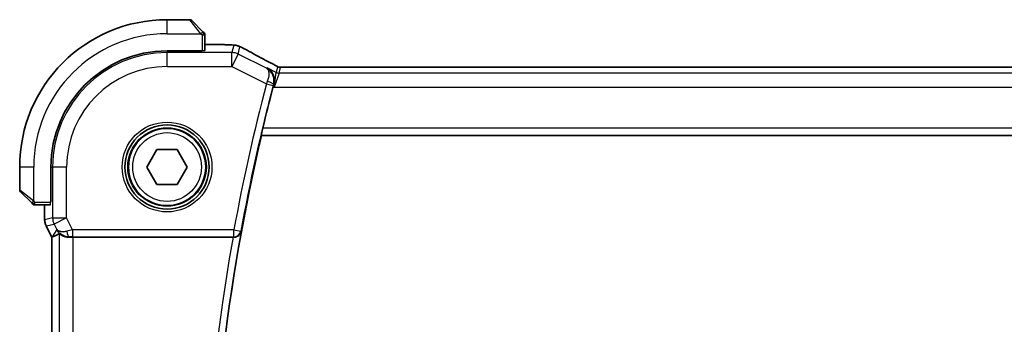
# Model space of a CAD drawing. Units: millimetres. Extents: x 29 to 4174, y 16 to 718.
# Drawn here: x 1163 to 1233, y 659 to 681 of the extents above; entities that cross this region are included whole.
import ezdxf

# ---------------------------------------------------------------- set-up
doc = ezdxf.new("R2010")
doc.units = ezdxf.units.MM
doc.header["$LTSCALE"] = 2
doc.layers.add('Visible (ISO)', color=7, linetype='Continuous', lineweight=35)
doc.layers.add('Visible Narrow (ISO)', color=7, linetype='Continuous', lineweight=25)

msp = doc.modelspace()

# ---------------------------------------------------------------- linework, layer by layer
at = {"layer": 'Visible (ISO)'}
for p, q in [((1174.9031, 680.9224), (1173.286, 680.9224)), ((1175.0445, 680.8639), (1175.8445, 680.0639)), ((1175.9274, 679.981), (1175.8445, 680.0639)), ((1175.986, 678.7254), (1175.986, 679.8396)), ((1175.986, 679.144), (1176.9681, 679.144)), ((1175.786, 678.701), (1173.286, 678.701)), ((1175.786, 678.7185), (1175.786, 678.701)), ((1294.6774, 677.5392), (1181.8945, 677.5392)), ((1180.0024, 672.6905), (1180.0167, 672.6724)), ((1180.0167, 672.6724), (1296.5552, 672.6724)), ((1171.8426, 670.4224), (1172.5643, 671.6724)), ((1172.5643, 671.6724), (1174.0076, 671.6724)), ((1174.0076, 671.6724), (1174.7293, 670.4224)), ((1162.786, 670.4224), (1162.786, 668.8053)), ((1165.0074, 670.4224), (1165.0074, 667.9224)), ((1172.5643, 669.1724), (1171.8426, 670.4224)), ((1174.7293, 670.4224), (1174.0076, 669.1724)), ((1163.6445, 667.8639), (1162.8445, 668.6639)), ((1174.0076, 669.1724), (1172.5643, 669.1724)), ((1163.6445, 667.8639), (1163.7274, 667.781)), ((1165.0074, 667.9224), (1164.9899, 667.9224)), ((1163.8688, 667.7224), (1164.9829, 667.7224)), ((1164.5644, 666.6652), (1164.5644, 667.7224)), ((1164.5644, 666.6652), (1164.5644, 666.6652)), ((1164.6699, 666.218), (1164.6699, 666.218)), ((1165.0644, 665.4291), (1164.6699, 666.218)), ((1165.0644, 665.4291), (1165.0649, 665.4293)), ((1165.0644, 615.4157), (1165.0644, 665.4291)), ((1165.0899, 665.4352), (1165.0649, 665.4293)), ((1166.5953, 665.4224), (1177.9898, 665.4224))]:
    msp.add_line(p, q, dxfattribs=at)
for radius in [3, 2.75]:
    msp.add_circle((1173.286, 670.4224), radius, dxfattribs=at)
for centre, radius, start, end in [((1173.286, 670.4224), 10.5, 90, 180), ((1174.9031, 680.7224), 0.2, 45, 90), ((1175.786, 679.8396), 0.2, 0, 45), ((1173.286, 670.4224), 8.2786, 90, 180), ((1317.5422, 640.4224), 141.2912, 165.352664, 166.590065), ((1317.5422, 640.4224), 141.2563, 166.802495, 193.197505), ((1162.986, 668.8053), 0.2, 180, 225), ((1163.8688, 667.9224), 0.2, 225, 270)]:
    msp.add_arc(centre, radius, start, end, dxfattribs=at)
for centre, major_axis, ratio, start_param, end_param in [((1180.3359, 677.1172), (0.3691, 0.7097), 0.4155444, 0.000092, 0.0013934), ((1180.8854, 676.1395), (-0.2632, -1.0069), 0.0421652, 4.542895, 4.7124706), ((1166.3181, 666.423), (-0.9044, -0.4271), 0.4888463, 0.0458771, 1.152273), ((1166.3181, 666.423), (1.0029, -0.0582), 0.9795684, 3.6721317, 3.8505814), ((1167.4321, 668.2255), (-2.5688, -2.7639), 0.1840374, 0.268161, 0.5982423), ((1166.3181, 666.423), (1.0029, -0.0582), 0.9795684, 4.4254669, 4.7785275), ((1166.5953, 665.3875), (1, 0), 0.0349208, 1.5707963, 1.8533572), ((1177.9869, 665.4051), (0.507, 0.0001), 0.0341916, 1.4195871, 1.5650719)]:
    msp.add_ellipse(centre, major_axis=major_axis, ratio=ratio, start_param=start_param, end_param=end_param, dxfattribs=at)
for points, knots in [([(1176.9681, 679.144), (1177.1074, 679.144), (1177.2508, 679.1438), (1177.4534, 679.1414), (1177.5207, 679.1402), (1177.6635, 679.1368), (1177.7366, 679.1344), (1177.799, 679.1316)], [0, 0, 0, 0, 0.041794649, 0.041794649, 0.063743509, 0.063743509, 0.092533829, 0.092533829, 0.092533829, 0.092533829]), ([(1177.799, 679.1316), (1177.8851, 679.1279), (1177.9559, 679.1233), (1178.0598, 679.1146), (1178.0972, 679.1109), (1178.1647, 679.1), (1178.212, 679.0911), (1178.2638, 679.0771)], [0, 0, 0, 0, 0.039419329, 0.039419329, 0.063245186, 0.063245186, 0.087197192, 0.087197192, 0.087197192, 0.087197192]), ([(1178.2638, 679.0771), (1178.2872, 679.0713), (1178.3135, 679.064), (1178.3484, 679.0527), (1178.3562, 679.0501), (1178.3742, 679.0438), (1178.3849, 679.0399), (1178.4036, 679.0328), (1178.4117, 679.0296), (1178.4363, 679.0196), (1178.4525, 679.0124), (1178.484, 678.9981), (1178.5007, 678.9905), (1178.541, 678.9717), (1178.5653, 678.9601), (1178.5906, 678.9479)], [0, 0, 0, 0, 0.009352986, 0.009352986, 0.011969378, 0.011969378, 0.01530543, 0.01530543, 0.018002743, 0.018002743, 0.02355036, 0.02355036, 0.030026607, 0.030026607, 0.038801262, 0.038801262, 0.038801262, 0.038801262]), ([(1178.5906, 678.9479), (1178.616, 678.9356), (1178.6429, 678.9223), (1178.6944, 678.8964), (1178.7197, 678.8835), (1178.7634, 678.8607), (1178.7825, 678.8505), (1178.8156, 678.8325), (1178.83, 678.8246), (1178.8436, 678.8171)], [0, 0, 0, 0, 0.008835083, 0.008835083, 0.017310527, 0.017310527, 0.024887883, 0.024887883, 0.031998571, 0.031998571, 0.031998571, 0.031998571]), ([(1178.8429, 678.8175), (1179.2149, 678.6133), (1179.6605, 678.3747), (1180.3242, 678.0255), (1180.5112, 677.9277), (1180.7029, 677.828)], [0, 0, 0, 0, 0.19053193, 0.19053193, 0.26184384, 0.26184384, 0.26184384, 0.26184384]), ([(1180.705, 677.8269), (1180.7531, 677.8019), (1180.802, 677.7764), (1180.8875, 677.731), (1180.9256, 677.7104), (1180.9926, 677.6734), (1181.0224, 677.6565), (1181.0492, 677.641)], [0, 0, 0, 0, 0.017918144, 0.017918144, 0.034687191, 0.034687191, 0.052424643, 0.052424643, 0.052424643, 0.052424643]), ([(1181.0492, 677.641), (1181.0857, 677.62), (1181.1185, 677.5997), (1181.1634, 677.5736), (1181.1793, 677.5653), (1181.197, 677.5563), (1181.2005, 677.5545), (1181.2116, 677.5501), (1181.216, 677.5484), (1181.227, 677.5445), (1181.2338, 677.5423), (1181.2457, 677.5389), (1181.25, 677.5378), (1181.2544, 677.5367)], [0, 0, 0, 0, 0.02375997, 0.02375997, 0.035632951, 0.035632951, 0.041455504, 0.041455504, 0.043882544, 0.043882544, 0.046815528, 0.046815528, 0.048206728, 0.048206728, 0.048206728, 0.048206728]), ([(1180.4072, 677.4858), (1180.4081, 677.4852), (1180.4091, 677.4847), (1180.4948, 677.4375), (1180.574, 677.3763), (1180.7134, 677.2293), (1180.775, 677.1423), (1180.8862, 676.9107), (1180.9142, 676.777), (1180.9247, 676.6028), (1180.924, 676.5473), (1180.9133, 676.4344), (1180.9033, 676.3772), (1180.8879, 676.3203)], [-0.13601918, -0.13601918, -0.13601918, -0.13601918, -0.13569579, -0.13569579, -0.10580711, -0.10580711, -0.07603969, -0.07603969, -0.03588031, -0.03588031, -0.01793741, -0.01793741, 0, 0, 0, 0]), ([(1181.2544, 677.5367), (1181.2583, 677.5358), (1181.2622, 677.535), (1181.2695, 677.5336), (1181.273, 677.5329), (1181.2813, 677.5316), (1181.2859, 677.5309), (1181.2972, 677.5295), (1181.3033, 677.5289), (1181.3124, 677.5283), (1181.3161, 677.5282), (1181.3296, 677.5279), (1181.3416, 677.528), (1181.3783, 677.5285), (1181.407, 677.5304), (1181.4543, 677.5327), (1181.4768, 677.5336), (1181.5015, 677.5345)], [0, 0, 0, 0, 0.001185241, 0.001185241, 0.002340118, 0.002340118, 0.004057536, 0.004057536, 0.006817027, 0.006817027, 0.009418482, 0.009418482, 0.01564724, 0.01564724, 0.02791459, 0.02791459, 0.038153835, 0.038153835, 0.038153835, 0.038153835]), ([(1181.5015, 677.5345), (1181.5415, 677.5358), (1181.589, 677.537), (1181.6865, 677.5385), (1181.7373, 677.539), (1181.8234, 677.5392), (1181.859, 677.5392), (1181.8945, 677.5392)], [0.000004641, 0.000004641, 0.000004641, 0.000004641, 0.016799575, 0.016799575, 0.032055112, 0.032055112, 0.042702368, 0.042702368, 0.042702368, 0.042702368]), ([(1180.0024, 672.6905), (1180.0007, 672.6926), (1180.0016, 672.7057), (1180.0092, 672.7561), (1180.0163, 672.795), (1180.0343, 672.8847), (1180.0464, 672.9415), (1180.0736, 673.0638), (1180.0887, 673.1291), (1180.1032, 673.1902)], [-0.304344058, -0.304344058, -0.304344058, -0.304344058, -0.286775455, -0.286775455, -0.267865658, -0.267865658, -0.248655425, -0.248655425, -0.229860916, -0.229860916, -0.229860916, -0.229860916]), ([(1164.67, 666.218), (1164.6224, 666.3132), (1164.59, 666.4173), (1164.5679, 666.5697), (1164.5644, 666.6175), (1164.5644, 666.6652)], [0, 0, 0, 0, 0.031909931, 0.031909931, 0.046206546, 0.046206546, 0.046206546, 0.046206546]), ([(1165.9806, 665.4999), (1165.8796, 665.5365), (1165.7853, 665.5885), (1165.6339, 665.7026), (1165.5722, 665.7633), (1165.5206, 665.8282)], [0, 0, 0, 0, 0.033513223, 0.033513223, 0.062402316, 0.062402316, 0.062402316, 0.062402316]), ([(1178.0633, 665.4222), (1178.0973, 665.4221), (1178.1306, 665.4254), (1178.1954, 665.4377), (1178.2266, 665.4468), (1178.3035, 665.4766), (1178.3583, 665.5054), (1178.452, 665.5876), (1178.4858, 665.6293), (1178.5383, 665.7175), (1178.5573, 665.7649), (1178.5684, 665.8138), (1178.5685, 665.8147), (1178.5687, 665.8155)], [0, 0, 0, 0, 0.01031444, 0.01031444, 0.020845892, 0.020845892, 0.038043547, 0.038043547, 0.051693423, 0.051693423, 0.065612337, 0.065612337, 0.065844898, 0.065844898, 0.065844898, 0.065844898]), ([(1165.5959, 665.6754), (1165.5991, 665.6773), (1165.6155, 665.666), (1165.6756, 665.6234), (1165.7207, 665.5922), (1165.8242, 665.5337), (1165.8919, 665.5011), (1166.0492, 665.4492), (1166.1389, 665.4303), (1166.2569, 665.4217), (1166.2863, 665.4208), (1166.3165, 665.421)], [-0.27630338, -0.27630338, -0.27630338, -0.27630338, -0.24920334, -0.24920334, -0.22077361, -0.22077361, -0.19172496, -0.19172496, -0.16267632, -0.16267632, -0.15358463, -0.15358463, -0.15358463, -0.15358463])]:
    msp.add_open_spline(points, degree=3, knots=knots, dxfattribs=at)
for points in [[(1177.799, 679.1316), (1177.7895, 679.1321), (1177.7799, 679.132), (1177.7701, 679.1315)], [(1181.5015, 677.5345), (1181.5044, 677.5346), (1181.5073, 677.5345), (1181.5103, 677.5342)]]:
    msp.add_open_spline(points, degree=3, dxfattribs=at)
at = {"layer": 'Visible Narrow (ISO)'}
for p, q in [((1173.286, 679.9224), (1173.286, 680.9224)), ((1175.7031, 679.9224), (1174.9031, 680.9224)), ((1173.286, 679.9224), (1175.7031, 679.9224)), ((1175.8445, 680.0639), (1175.7031, 679.9224)), ((1175.7031, 679.9224), (1175.786, 679.8396)), ((1175.786, 679.8396), (1175.9274, 679.981)), ((1175.786, 679.8396), (1175.786, 678.7185)), ((1175.786, 679.8396), (1175.986, 679.8396)), ((1175.986, 679.1435), (1176.9681, 679.1435)), ((1176.9681, 679.144), (1176.9681, 679.1435)), ((1178.0328, 679.0994), (1177.9096, 678.5776)), ((1173.286, 678.701), (1173.286, 678.5776)), ((1177.9096, 678.5776), (1173.286, 678.5776)), ((1173.286, 677.5782), (1173.286, 678.5776)), ((1177.9096, 677.5782), (1177.9096, 678.5776)), ((1178.3565, 678.472), (1177.9096, 677.5782)), ((1178.3565, 678.472), (1178.4797, 678.9939)), ((1180.3662, 677.4672), (1178.3565, 678.472)), ((1173.286, 677.5782), (1177.9096, 677.5782)), ((1177.9096, 677.5782), (1180.3606, 676.3527)), ((1180.4072, 677.4858), (1180.3662, 677.4672)), ((1181.0483, 677.1652), (1180.4072, 677.4858)), ((1180.9178, 676.1131), (1181.0483, 677.1652)), ((1181.2717, 677.1125), (1180.9178, 676.1131)), ((1181.1447, 677.574), (1181.0483, 677.1652)), ((1181.2717, 677.1125), (1181.3682, 677.5212)), ((1295.3002, 677.1125), (1181.2717, 677.1125)), ((1181.8945, 677.5388), (1181.8945, 677.5392)), ((1181.8945, 677.5388), (1294.6774, 677.5388)), ((1180.3606, 676.3527), (1180.844, 676.2261)), ((1180.8665, 676.3107), (1180.8879, 676.3203)), ((1180.8429, 676.1506), (1180.9178, 676.1131)), ((1180.9178, 676.1131), (1295.6541, 676.1131)), ((1296.4687, 673.1902), (1180.1032, 673.1902)), ((1180.0024, 672.6905), (1296.5695, 672.6905)), ((1163.786, 670.4224), (1162.786, 670.4224)), ((1163.786, 668.0053), (1163.786, 670.4224)), ((1165.0074, 670.4224), (1165.1308, 670.4224)), ((1166.1302, 670.4224), (1165.1308, 670.4224)), ((1165.1308, 670.4224), (1165.1308, 666.7988)), ((1166.1302, 666.7988), (1166.1302, 670.4224)), ((1162.786, 668.8053), (1163.786, 668.0053)), ((1163.786, 668.0053), (1163.6445, 667.8639)), ((1163.8688, 667.9224), (1163.7274, 667.781)), ((1163.8688, 667.9224), (1163.786, 668.0053)), ((1163.8688, 667.9224), (1164.9899, 667.9224)), ((1163.8688, 667.7224), (1163.8688, 667.9224)), ((1164.5649, 666.6652), (1164.5649, 667.7224)), ((1164.5649, 666.6652), (1164.5644, 666.6652)), ((1165.1308, 666.7988), (1164.5649, 666.6652)), ((1165.1308, 666.7988), (1166.1302, 666.7988)), ((1166.1302, 666.7988), (1165.2363, 666.3518)), ((1166.5595, 665.9402), (1166.1302, 666.7988)), ((1164.6699, 666.218), (1164.6704, 666.2182)), ((1164.6704, 666.2182), (1165.2363, 666.3518)), ((1165.0649, 665.4293), (1164.6704, 666.2182)), ((1165.4242, 665.9761), (1165.0899, 665.4352)), ((1165.2363, 666.3518), (1165.4242, 665.9761)), ((1178.0481, 665.9402), (1166.5595, 665.9402)), ((1166.5595, 665.9402), (1166.5595, 665.4405)), ((1178.0481, 665.9402), (1178.5396, 665.8503)), ((1178.0481, 665.4405), (1178.0481, 665.9402)), ((1178.5687, 665.8155), (1178.5396, 665.8503)), ((1165.0649, 615.4156), (1165.0649, 665.4293)), ((1165.5959, 665.6754), (1165.5959, 615.1695)), ((1166.3165, 665.421), (1166.3275, 665.4389)), ((1166.5595, 665.4405), (1178.0481, 665.4405)), ((1166.5953, 615.4224), (1166.5953, 665.4224)), ((1178.0481, 665.4405), (1178.0633, 665.4222))]:
    msp.add_line(p, q, dxfattribs=at)
for radius in [3.2, 2.8, 2.45]:
    msp.add_circle((1173.286, 670.4224), radius, dxfattribs=at)
for centre, radius, start, end in [((1173.286, 670.4224), 9.5, 90, 180), ((1173.286, 670.4224), 8.1551, 90, 180), ((1173.286, 670.4224), 7.1557, 90, 180), ((1317.5422, 640.4224), 141.8089, 165.322934, 169.633462), ((1317.5422, 640.4224), 141.3092, 165.322934, 169.633462), ((1317.5422, 640.4224), 141.2743, 169.645227, 190.354773), ((1317.5422, 640.4224), 141.774, 169.843529, 190.156471)]:
    msp.add_arc(centre, radius, start, end, dxfattribs=at)
for centre, major_axis, ratio, start_param, end_param in [((1178.0328, 678.1), (-0.9732, 0.2298), 0.9993569, 4.712389, 4.944069), ((1178.0328, 678.1), (-0.9732, 0.2298), 0.9993569, 4.480709, 4.712389), ((1175.786, 678.7254), (-0.2, 0), 0.0349208, 1.5707963, 3.1415927), ((1177.9096, 677.5782), (-0.9732, 0.2298), 0.9993569, 4.480709, 4.944069), ((1178.4587, 678.1158), (0.3849, 0.7013), 0.7393226, 0.0013671, 0.0518528), ((1183.3488, 676.7059), (-5.7993, 2.9032), 0.0312265, 0.6893954, 1.1108879), ((1180.3359, 677.1172), (0.3691, 0.7097), 0.4155444, 0.0013934, 0.0383785), ((1181.2717, 677.6122), (-0.4866, 0.1149), 0.9993569, 1.3391163, 1.8024763), ((1181.3682, 678.0209), (-0.4866, 0.1149), 0.9993569, 1.3391163, 1.5707963), ((1181.3682, 678.0209), (-0.4866, 0.1149), 0.9993569, 1.5707963, 1.8024763), ((1180.3791, 676.3457), (-0.3549, -0.9464), 0.0195807, 4.5403493, 4.7123636), ((1180.3831, 676.4376), (0.4828, -0.1299), 0.1687252, 0.0354145, 1.5364517), ((1180.8633, 676.221), (0.131, 0.5002), 0.0384993, 1.4006738, 1.5708254), ((1164.9829, 667.9224), (0, -0.2), 0.0349208, 0, 1.5707963), ((1165.5645, 666.6652), (-0.2298, 0.9732), 0.9996142, 1.3391163, 1.8024763), ((1166.1302, 666.7988), (-0.2298, 0.9732), 0.9993569, 1.3391163, 1.8024763), ((1166.5682, 665.9227), (-1.0063, -0.2235), 0.0183726, 4.7169837, 5.1464777), ((1166.3275, 665.9386), (0.0072, -0.4999), 0.3813813, 4.8942288, 6.2454234), ((1178.0481, 665.9402), (0.384, 0.3202), 0.9989681, 4.0179637, 5.4068143), ((1166.5682, 665.423), (-0.5591, 0.0003), 0.0312265, 4.72802, 5.1575139)]:
    msp.add_ellipse(centre, major_axis=major_axis, ratio=ratio, start_param=start_param, end_param=end_param, dxfattribs=at)
for points, knots in [([(1176.9681, 679.1435), (1177.0235, 679.1435), (1177.0795, 679.1435), (1177.1363, 679.1434), (1177.1931, 679.1432), (1177.2507, 679.1429), (1177.3076, 679.1424), (1177.3644, 679.1419), (1177.4204, 679.1411), (1177.475, 679.1401), (1177.5295, 679.1391), (1177.5826, 679.1379), (1177.6322, 679.1365), (1177.6569, 679.1357), (1177.6807, 679.135), (1177.7035, 679.1341), (1177.7268, 679.1333), (1177.749, 679.1324), (1177.7701, 679.1315)], [0, 0, 0, 0, 0.09995537, 0.09995537, 0.09995537, 0.19991137, 0.19991137, 0.19991137, 0.29986811, 0.29986811, 0.29986811, 0.39982567, 0.39982567, 0.39982567, 0.44945417, 0.44945417, 0.44945417, 0.5, 0.5, 0.5, 0.5]), ([(1177.7701, 679.1315), (1177.8118, 679.1296), (1177.8496, 679.1276), (1177.882, 679.1255), (1177.9142, 679.1234), (1177.9413, 679.1211), (1177.9627, 679.1189), (1177.9841, 679.1166), (1177.9999, 679.1143), (1178.0109, 679.1121), (1178.022, 679.1098), (1178.0281, 679.1075), (1178.0309, 679.1054), (1178.0336, 679.1033), (1178.0332, 679.1013), (1178.0328, 679.0994)], [0.5, 0.5, 0.5, 0.5, 0.60048058, 0.60048058, 0.60048058, 0.70037695, 0.70037695, 0.70037695, 0.80007555, 0.80007555, 0.80007555, 0.90158123, 0.90158123, 0.90158123, 1, 1, 1, 1]), ([(1178.4797, 678.9939), (1178.4799, 678.9946), (1178.4801, 678.9953), (1178.4819, 678.9951), (1178.4837, 678.995), (1178.487, 678.994), (1178.4926, 678.9918), (1178.4983, 678.9897), (1178.5063, 678.9863), (1178.5161, 678.982), (1178.5263, 678.9774), (1178.5385, 678.9718), (1178.5516, 678.9657), (1178.5571, 678.9631), (1178.5628, 678.9604), (1178.5685, 678.9577), (1178.5772, 678.9536), (1178.5864, 678.9492), (1178.5961, 678.9444)], [0, 0, 0, 0, 0.09823147, 0.09823147, 0.09823147, 0.19450574, 0.19450574, 0.19450574, 0.29171351, 0.29171351, 0.29171351, 0.39305188, 0.39305188, 0.39305188, 0.43579391, 0.43579391, 0.43579391, 0.5, 0.5, 0.5, 0.5]), ([(1178.5961, 678.9444), (1178.6046, 678.9403), (1178.6135, 678.936), (1178.6228, 678.9314), (1178.6304, 678.9277), (1178.6381, 678.9239), (1178.6457, 678.9201), (1178.6625, 678.9118), (1178.679, 678.9034), (1178.695, 678.8953), (1178.7109, 678.8872), (1178.7263, 678.8792), (1178.7404, 678.8718), (1178.7546, 678.8644), (1178.7677, 678.8574), (1178.7801, 678.8507), (1178.7925, 678.844), (1178.8043, 678.8375), (1178.8162, 678.8309)], [0.5, 0.5, 0.5, 0.5, 0.55559551, 0.55559551, 0.55559551, 0.60116052, 0.60116052, 0.60116052, 0.70088075, 0.70088075, 0.70088075, 0.80058563, 0.80058563, 0.80058563, 0.90028782, 0.90028782, 0.90028782, 1, 1, 1, 1]), ([(1180.6935, 677.8323), (1180.709, 677.8242), (1180.7249, 677.816), (1180.7427, 677.8066), (1180.7606, 677.7973), (1180.7805, 677.7868), (1180.8008, 677.7761), (1180.8212, 677.7653), (1180.8421, 677.7542), (1180.8621, 677.7435), (1180.8822, 677.7328), (1180.9013, 677.7224), (1180.9204, 677.712), (1180.9395, 677.7016), (1180.9585, 677.691), (1180.9768, 677.6808), (1180.9821, 677.6778), (1180.9874, 677.6749), (1180.9925, 677.672), (1181.0053, 677.6648), (1181.0175, 677.6579), (1181.0289, 677.6514)], [0, 0, 0, 0, 0.08329568, 0.08329568, 0.08329568, 0.16659415, 0.16659415, 0.16659415, 0.24988951, 0.24988951, 0.24988951, 0.33317587, 0.33317587, 0.33317587, 0.41644734, 0.41644734, 0.41644734, 0.44048147, 0.44048147, 0.44048147, 0.5, 0.5, 0.5, 0.5]), ([(1181.0289, 677.6514), (1181.0448, 677.6423), (1181.0588, 677.6341), (1181.0712, 677.6267), (1181.0836, 677.6193), (1181.0943, 677.6128), (1181.1035, 677.6069), (1181.1128, 677.601), (1181.1207, 677.5959), (1181.1266, 677.5918), (1181.1325, 677.5877), (1181.1365, 677.5846), (1181.1392, 677.5822), (1181.142, 677.5798), (1181.1435, 677.5779), (1181.1443, 677.5767), (1181.1444, 677.5765), (1181.1445, 677.5763), (1181.1445, 677.5761), (1181.145, 677.5751), (1181.1449, 677.5745), (1181.1447, 677.574)], [0.5, 0.5, 0.5, 0.5, 0.58360193, 0.58360193, 0.58360193, 0.66720601, 0.66720601, 0.66720601, 0.75067094, 0.75067094, 0.75067094, 0.83385778, 0.83385778, 0.83385778, 0.91663216, 0.91663216, 0.91663216, 0.92838313, 0.92838313, 0.92838313, 1, 1, 1, 1]), ([(1180.8665, 676.3107), (1180.9225, 676.5221), (1180.8948, 676.8361), (1180.6948, 677.2267), (1180.5104, 677.3904), (1180.3697, 677.4654), (1180.368, 677.4663), (1180.3662, 677.4672)], [-0.08344845, -0.08344845, -0.08344845, -0.08344845, -0.05006907, -0.03337938, 0, 0, 0.000417636, 0.000417636, 0.000417636, 0.000417636]), ([(1180.3662, 677.4672), (1180.3671, 677.4667), (1180.3679, 677.4662), (1180.4351, 677.4249), (1180.5097, 677.3116), (1180.5467, 676.9956), (1180.4982, 676.7166), (1180.4216, 676.5146)], [-0.000417636, -0.000417636, -0.000417636, -0.000417636, 0, 0, 0.03337938, 0.05006907, 0.08344845, 0.08344845, 0.08344845, 0.08344845]), ([(1181.3682, 677.5212), (1181.3684, 677.5219), (1181.3686, 677.5226), (1181.3699, 677.5233), (1181.3711, 677.5241), (1181.3734, 677.5248), (1181.3773, 677.5256), (1181.3812, 677.5264), (1181.3866, 677.5271), (1181.3938, 677.5279), (1181.4011, 677.5287), (1181.4102, 677.5294), (1181.4213, 677.5301), (1181.4325, 677.5309), (1181.4458, 677.5316), (1181.4606, 677.5323), (1181.4758, 677.5329), (1181.4926, 677.5336), (1181.5103, 677.5342)], [0, 0, 0, 0, 0.08304771, 0.08304771, 0.08304771, 0.16534143, 0.16534143, 0.16534143, 0.24752333, 0.24752333, 0.24752333, 0.33022682, 0.33022682, 0.33022682, 0.41412685, 0.41412685, 0.41412685, 0.5, 0.5, 0.5, 0.5]), ([(1181.5103, 677.5342), (1181.5293, 677.5348), (1181.5501, 677.5354), (1181.5725, 677.5359), (1181.5915, 677.5364), (1181.6113, 677.5367), (1181.6317, 677.5371), (1181.6538, 677.5374), (1181.6765, 677.5377), (1181.699, 677.538), (1181.7215, 677.5382), (1181.7439, 677.5384), (1181.7663, 677.5385), (1181.7886, 677.5386), (1181.811, 677.5387), (1181.8325, 677.5387), (1181.8539, 677.5388), (1181.8744, 677.5388), (1181.8945, 677.5388)], [0.5, 0.5, 0.5, 0.5, 0.59125472, 0.59125472, 0.59125472, 0.66805876, 0.66805876, 0.66805876, 0.75109318, 0.75109318, 0.75109318, 0.83406213, 0.83406213, 0.83406213, 0.91701473, 0.91701473, 0.91701473, 1, 1, 1, 1])]:
    msp.add_open_spline(points, degree=3, knots=knots, dxfattribs=at)
for points in [[(1178.2638, 679.0771), (1178.2635, 679.0772), (1178.263, 679.0754), (1178.2624, 679.0726)], [(1178.5906, 678.9479), (1178.5926, 678.9469), (1178.5945, 678.9457), (1178.5961, 678.9444)], [(1181.0492, 677.641), (1181.0427, 677.6448), (1181.0359, 677.6483), (1181.0289, 677.6514)], [(1181.2544, 677.5367), (1181.254, 677.5368), (1181.2537, 677.5359), (1181.2534, 677.5346)]]:
    msp.add_open_spline(points, degree=3, dxfattribs=at)

doc.saveas('drawing.dxf')
